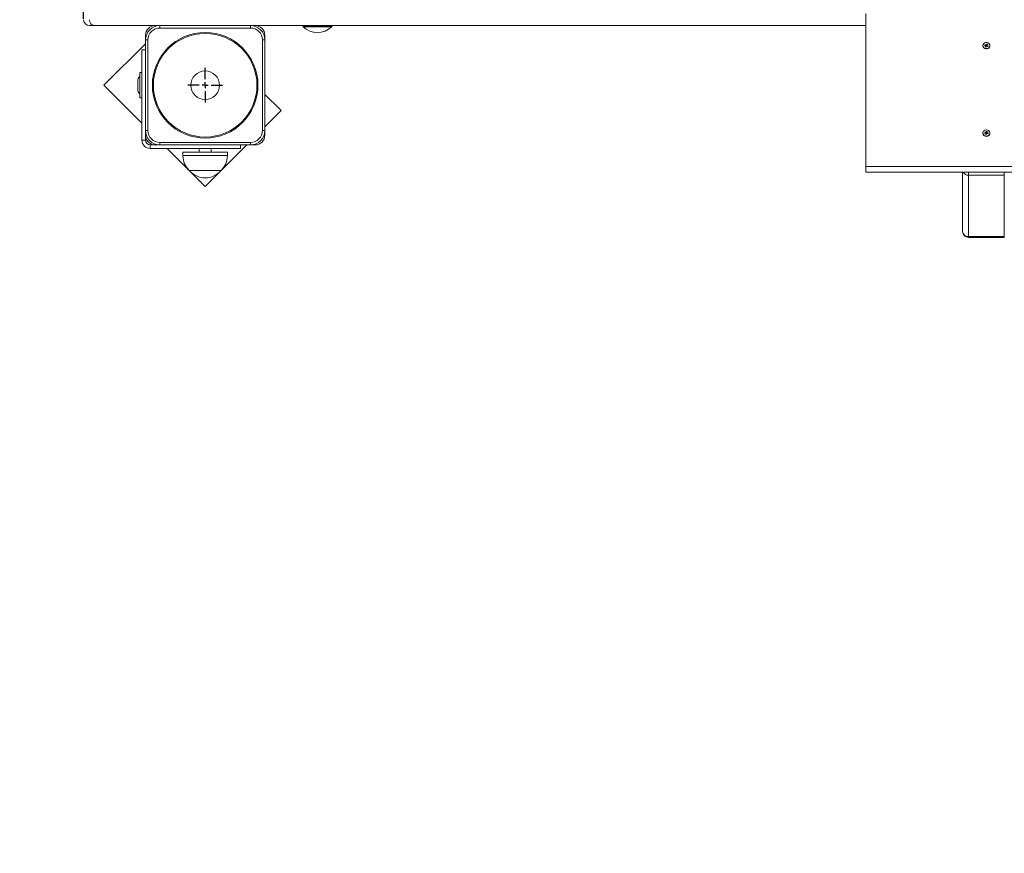
# Model space of a CAD drawing. Units: millimetres. Extents: x -124 to 835, y -274 to 676.
# Drawn here: x 116 to 198, y 164 to 234 of the extents above; entities that cross this region are included whole.
import ezdxf

# ---------------------------------------------------------------- set-up
doc = ezdxf.new("R2010")
doc.units = ezdxf.units.MM
doc.header["$LTSCALE"] = 10
doc.header["$PDSIZE"] = -1
doc.layers.add('ПРИМЕЧАНИЯ', color=7, linetype='Continuous')
doc.styles.add('SLDTEXTSTYLE1', font='TXT', dxfattribs={"width": 0.7})
doc.dimstyles.new('SLDDIMSTYLE2', dxfattribs={"dimtxt": 30, "dimasz": 30, "dimexe": 0, "dimexo": 0.0625, "dimgap": 7.5, "dimtad": 2, "dimdec": 0, "dimlfac": 10, "dimrnd": 1e-09, "dimzin": 12, "dimdsep": 46, "dimtxsty": 'SLDTEXTSTYLE1', "dimsah": 1, "dimcen": 0.09, "dimadec": 0, "dimazin": 3, "dimtfac": 1, "dimtdec": 3, "dimtofl": 0, "dimtmove": 0, "dimatfit": 3, "dimfxl": 1, "dimfrac": 2, "dimtolj": 1, "dimtzin": 12, "dimarcsym": 0})

# ---------------------------------------------------------------- blocks, each defined once
blk = doc.blocks.new('_D_3')
at = {"layer": 'Defpoints', "color": 0, "transparency": 16777216}
for p in [(744.324, 225.996), (-28.765, 223.496), (744.324, -269.225)]:
    blk.add_point(p, dxfattribs=at)
at = {"layer": 'ПРИМЕЧАНИЯ', "color": 0, "lineweight": -2, "transparency": 16777216}
for p, q in [((744.324, 225.933), (744.324, -269.225)), ((-28.765, 223.433), (-28.765, -269.225)), ((1.235, -269.225), (714.324, -269.225))]:
    blk.add_line(p, q, dxfattribs=at)
at = {"layer": 'ПРИМЕЧАНИЯ', "color": 0, "transparency": 16777216}
for points in [[(1.235, -264.225), (1.235, -274.225), (-28.765, -269.225)], [(714.324, -264.225), (714.324, -274.225), (744.324, -269.225)]]:
    blk.add_solid(points, dxfattribs=at)
at = {"layer": 'ПРИМЕЧАНИЯ', "color": 0, "transparency": 16777216, "insert": (388.023, -231.725), "char_height": 30, "attachment_point": 2, "style": 'SLDTEXTSTYLE1'}
blk.add_mtext('\\A1;7731', dxfattribs=at)
blk = doc.blocks.new('_D_6')
at = {"layer": 'Defpoints', "color": 0, "transparency": 16777216}
for p in [(-86.078, 439.596), (592.024, 439.596), (262.124, 14.293)]:
    blk.add_point(p, dxfattribs=at)
at = {"layer": 'ПРИМЕЧАНИЯ', "color": 0, "lineweight": -2, "transparency": 16777216}
for p, q in [((591.962, 439.596), (-86.078, 439.596)), ((-86.078, 44.293), (-86.078, 409.596)), ((262.062, 14.293), (-86.078, 14.293))]:
    blk.add_line(p, q, dxfattribs=at)
at = {"layer": 'ПРИМЕЧАНИЯ', "color": 0, "transparency": 16777216}
for points in [[(-91.078, 409.596), (-81.078, 409.596), (-86.078, 439.596)], [(-91.078, 44.293), (-81.078, 44.293), (-86.078, 14.293)]]:
    blk.add_solid(points, dxfattribs=at)
at = {"layer": 'ПРИМЕЧАНИЯ', "color": 0, "transparency": 16777216, "insert": (-123.578, 226.944), "char_height": 30, "attachment_point": 2, "rotation": 90, "style": 'SLDTEXTSTYLE1'}
blk.add_mtext('\\A1;4253', dxfattribs=at)
blk = doc.blocks.new('_D_7')
at = {"layer": 'Defpoints', "color": 0, "transparency": 16777216}
for p in [(594.324, 638.196), (121.235, 233.996), (594.324, 224.696)]:
    blk.add_point(p, dxfattribs=at)
at = {"layer": 'ПРИМЕЧАНИЯ', "color": 0, "lineweight": -2, "transparency": 16777216}
for p, q in [((121.235, 234.058), (121.235, 638.196)), ((151.235, 638.196), (564.324, 638.196)), ((594.324, 224.758), (594.324, 638.196))]:
    blk.add_line(p, q, dxfattribs=at)
at = {"layer": 'ПРИМЕЧАНИЯ', "color": 0, "transparency": 16777216}
for points in [[(151.235, 643.196), (151.235, 633.196), (121.235, 638.196)], [(564.324, 643.196), (564.324, 633.196), (594.324, 638.196)]]:
    blk.add_solid(points, dxfattribs=at)
at = {"layer": 'ПРИМЕЧАНИЯ', "color": 0, "transparency": 16777216, "insert": (373.557, 675.696), "char_height": 30, "attachment_point": 2, "style": 'SLDTEXTSTYLE1'}
blk.add_mtext('\\A1;4731', dxfattribs=at)
blk = doc.blocks.new('SW_CENTERMARKSYMBOL_38')
at = {"layer": 'ПРИМЕЧАНИЯ', "color": 0}
for p, q in [((0, 0.5), (0, 1.45)), ((-0.5, 0), (-1.45, 0)), ((0, 0), (-0.25, 0)), ((0, 0), (0, 0.25)), ((0, 0), (0, -0.25)), ((0, 0), (0.25, 0)), ((0.5, 0), (1.45, 0)), ((0, -0.5), (0, -1.45))]:
    blk.add_line(p, q, dxfattribs=at)

msp = doc.modelspace()

# ---------------------------------------------------------------- linework, layer by layer
at = {"color": 7, "linetype": 'Continuous', "lineweight": 15}
for p, q in [((186.824, 221.695), (186.824, 234.519)), ((122.164, 233.496), (121.735, 233.496)), ((127.224, 233.496), (122.164, 233.496)), ((127.624, 233.496), (127.224, 233.496)), ((127.624, 233.496), (130.428, 233.496)), ((127.624, 233.496), (127.624, 233.296)), ((135.224, 233.296), (127.624, 233.296)), ((186.824, 233.496), (130.428, 233.496)), ((135.224, 233.496), (135.224, 233.296)), ((139.675, 233.496), (139.635, 233.456)), ((139.635, 233.456), (139.635, 233.399)), ((142.035, 233.456), (139.635, 233.456)), ((142.035, 233.399), (139.635, 233.399)), ((142.035, 233.456), (141.995, 233.496)), ((142.035, 233.399), (142.035, 233.456)), ((126.424, 231.981), (122.935, 228.492)), ((126.424, 232.696), (126.424, 232.296)), ((126.424, 224.696), (126.424, 232.296)), ((126.424, 232.296), (126.624, 232.296)), ((126.624, 232.296), (126.624, 224.696)), ((136.224, 224.696), (136.224, 232.296)), ((136.424, 232.296), (136.224, 232.296)), ((136.424, 232.296), (136.424, 232.696)), ((136.424, 232.296), (136.424, 224.696)), ((126.124, 231.464), (126.124, 223.896)), ((126.124, 231.464), (126.424, 231.464)), ((196.629, 231.821), (196.629, 231.796)), ((196.773, 231.844), (196.8, 231.9)), ((196.842, 231.819), (196.773, 231.844)), ((196.8, 231.9), (196.869, 231.875)), ((196.869, 231.81), (196.8, 231.9)), ((196.826, 231.787), (196.858, 231.808)), ((196.866, 231.791), (196.826, 231.787)), ((196.833, 231.714), (196.863, 231.773)), ((196.898, 231.69), (196.833, 231.714)), ((196.863, 231.708), (196.833, 231.714)), ((196.863, 231.708), (196.863, 231.773)), ((196.9, 231.695), (196.864, 231.708)), ((196.865, 231.791), (196.872, 231.806)), ((196.866, 231.719), (196.866, 231.787)), ((196.869, 231.81), (196.869, 231.875)), ((196.885, 231.906), (196.909, 231.879)), ((196.89, 231.872), (196.885, 231.906)), ((196.9, 231.815), (196.885, 231.906)), ((196.927, 231.75), (196.898, 231.69)), ((196.92, 231.822), (196.983, 231.799)), ((196.922, 231.893), (196.951, 231.953)), ((196.922, 231.828), (196.951, 231.953)), ((196.922, 231.828), (196.922, 231.893)), ((196.964, 231.736), (196.94, 231.764)), ((196.951, 231.953), (197.015, 231.929)), ((196.959, 231.77), (196.964, 231.736)), ((197.049, 231.742), (196.98, 231.768)), ((196.983, 231.855), (196.983, 231.788)), ((196.983, 231.851), (197.023, 231.855)), ((197.015, 231.929), (196.986, 231.869)), ((197.023, 231.855), (196.991, 231.835)), ((197.007, 231.824), (197.076, 231.798)), ((197.007, 231.759), (197.007, 231.824)), ((197.007, 231.759), (197.076, 231.798)), ((197.076, 231.798), (197.049, 231.742)), ((197.219, 231.796), (197.219, 231.821)), ((125.944, 227.441), (125.944, 229.551)), ((126.114, 229.561), (125.954, 229.561)), ((125.764, 228.846), (125.764, 228.288)), ((122.935, 228.492), (126.124, 225.303)), ((125.764, 228.288), (125.764, 228.146)), ((125.954, 227.431), (126.114, 227.431)), ((137.784, 226.371), (136.424, 227.731)), ((136.424, 225.01), (137.784, 226.371)), ((126.624, 224.696), (126.424, 224.696)), ((126.424, 224.696), (126.424, 224.296)), ((136.224, 224.696), (136.424, 224.696)), ((136.424, 224.296), (136.424, 224.696)), ((196.771, 224.481), (196.781, 224.541)), ((196.781, 224.541), (196.855, 224.532)), ((196.851, 224.471), (196.781, 224.541)), ((196.861, 224.567), (196.892, 224.545)), ((196.876, 224.534), (196.861, 224.567)), ((196.9, 224.562), (196.911, 224.626)), ((196.9, 224.497), (196.911, 224.626)), ((196.9, 224.497), (196.9, 224.562)), ((196.911, 224.626), (196.98, 224.617)), ((196.969, 224.548), (196.969, 224.48)), ((196.98, 224.617), (196.97, 224.553)), ((196.972, 224.535), (197.009, 224.548)), ((197.009, 224.548), (196.984, 224.521)), ((126.424, 223.896), (126.124, 223.896)), ((126.424, 224.296), (126.424, 223.896)), ((196.629, 224.493), (196.629, 224.468)), ((196.845, 224.472), (196.771, 224.481)), ((196.839, 224.438), (196.864, 224.465)), ((196.877, 224.451), (196.839, 224.438)), ((196.868, 224.369), (196.879, 224.433)), ((196.938, 224.36), (196.868, 224.369)), ((196.879, 224.368), (196.868, 224.369)), ((196.879, 224.37), (196.879, 224.438)), ((196.879, 224.368), (196.879, 224.433)), ((196.879, 224.368), (196.879, 224.37)), ((196.938, 224.361), (196.879, 224.368)), ((196.9, 224.491), (196.969, 224.482)), ((196.948, 224.424), (196.938, 224.36)), ((196.988, 224.42), (196.956, 224.441)), ((196.973, 224.452), (196.988, 224.42)), ((197.068, 224.445), (196.994, 224.454)), ((197.004, 224.514), (197.078, 224.505)), ((197.008, 224.452), (197.078, 224.505)), ((197.078, 224.505), (197.068, 224.445)), ((197.216, 224.432), (197.219, 224.468)), ((197.219, 224.468), (197.219, 224.493)), ((126.824, 223.496), (126.824, 223.196)), ((126.824, 223.496), (127.224, 223.496)), ((126.824, 223.196), (134.392, 223.196)), ((127.224, 223.496), (127.624, 223.496)), ((127.624, 223.696), (135.224, 223.696)), ((127.624, 223.696), (127.624, 223.496)), ((135.224, 223.496), (127.624, 223.496)), ((128.231, 223.196), (130.164, 221.263)), ((129.564, 222.896), (129.564, 222.596)), ((129.564, 222.896), (133.284, 222.896)), ((130.924, 223.196), (130.924, 222.896)), ((131.924, 222.896), (131.924, 223.196)), ((132.758, 221.344), (134.91, 223.496)), ((133.284, 222.596), (133.284, 222.896)), ((134.392, 223.196), (134.392, 223.496)), ((135.224, 223.696), (135.224, 223.496)), ((135.224, 223.496), (135.624, 223.496)), ((130.315, 221.346), (130.089, 221.346)), ((130.089, 221.346), (132.759, 221.346)), ((132.759, 221.346), (130.315, 221.346)), ((286.824, 221.695), (186.824, 221.695)), ((186.824, 221.195), (186.824, 221.695)), ((130.209, 221.218), (131.42, 220.007)), ((131.42, 220.007), (132.559, 221.145)), ((286.824, 221.195), (186.824, 221.195)), ((194.924, 216.232), (194.924, 221.195)), ((198.424, 220.945), (195.424, 220.945)), ((195.424, 220.945), (195.424, 215.799)), ((198.424, 215.799), (198.424, 220.945)), ((195.424, 215.799), (198.424, 215.799)), ((195.424, 215.732), (198.424, 215.732))]:
    msp.add_line(p, q, dxfattribs=at)
at = {"color": 8, "linetype": 'Continuous', "lineweight": 15}
for p, q in [((125.954, 229.561), (125.954, 227.431)), ((126.114, 227.431), (126.114, 229.561)), ((196.855, 224.47), (196.855, 224.532)), ((197.004, 224.453), (197.004, 224.514)), ((129.564, 222.596), (133.284, 222.596)), ((195.424, 220.945), (195.424, 221.195)), ((198.424, 220.945), (198.424, 221.195)), ((195.424, 215.732), (195.424, 215.799)), ((198.424, 215.732), (198.424, 215.799))]:
    msp.add_line(p, q, dxfattribs=at)
at = {"color": 7, "linetype": 'Continuous', "lineweight": 15, "flags": 128}
for points in [[(197.196, 231.721), (197.219, 231.807), (197.207, 231.896), (197.16, 231.975), (197.085, 232.035), (196.991, 232.07), (196.889, 232.075), (196.791, 232.049), (196.709, 231.996), (196.653, 231.921), (196.63, 231.835), (196.642, 231.747), (196.688, 231.668), (196.763, 231.607), (196.857, 231.572), (196.96, 231.568), (197.058, 231.593), (197.14, 231.647), (197.196, 231.721)], [(196.864, 231.708), (196.865, 231.714), (196.866, 231.719)], [(197.196, 231.696), (197.219, 231.782), (197.219, 231.796)], [(197.216, 224.457), (197.213, 224.545), (197.175, 224.628), (197.107, 224.694), (197.016, 224.736), (196.915, 224.748), (196.815, 224.73), (196.728, 224.683), (196.664, 224.614), (196.632, 224.529), (196.636, 224.441), (196.674, 224.358), (196.742, 224.292), (196.832, 224.25), (196.934, 224.238), (197.034, 224.256), (197.121, 224.303), (197.184, 224.372), (197.216, 224.457)]]:
    msp.add_lwpolyline(points, dxfattribs=at)
at = {"color": 7, "linetype": 'Continuous', "lineweight": 15}
for radius in [4.427, 4.342, 1.2]:
    msp.add_circle((131.424, 228.496), radius, dxfattribs=at)
for centre, radius, start, end in [((121.735, 233.996), 0.5, 180, 270), ((122.2, 233.964), 0.47, 176.18556, 265.60135), ((127.624, 232.296), 1.2, 90, 180), ((127.224, 232.696), 0.8, 90, 180), ((127.624, 232.296), 1, 90, 180), ((135.224, 232.296), 1.2, 0, 90), ((135.224, 232.296), 1, 0, 90), ((135.624, 232.696), 0.8, 0, 90), ((140.835, 234.646), 1.73, 226.09127, 313.90873), ((196.928, 231.837), 0.302, 187.68076, 332.25051), ((196.828, 231.782), 0.0396, 41.4339, 70.22417), ((196.835, 231.787), 0.0304, 333.45708, 7.85856), ((196.885, 231.918), 0.0457, 249.91157, 276.03523), ((196.885, 231.846), 0.0426, 252.90365, 325.49632), ((196.889, 231.909), 0.0359, 302.46697, 333.20527), ((196.959, 231.733), 0.0359, 122.4854, 153.24004), ((196.964, 231.725), 0.0456, 69.89975, 96.06346), ((197.013, 231.855), 0.0304, 153.44797, 187.86458), ((197.015, 231.788), 0.0328, 181.00467, 233.07582), ((197.02, 231.861), 0.0397, 221.45877, 250.1993), ((125.954, 229.551), 0.01, 90, 180), ((126.114, 229.551), 0.01, 0, 90), ((126.245, 228.846), 0.481, 128.71799, 180), ((126.245, 228.146), 0.481, 180, 231.28201), ((125.954, 227.441), 0.01, 180, 270), ((126.114, 227.441), 0.01, 270, 0), ((127.624, 224.696), 1.2, 180, 270), ((127.624, 224.696), 1, 180, 270), ((135.224, 224.696), 1, 270, 0), ((135.224, 224.696), 1.2, 270, 0), ((196.868, 224.567), 0.0324, 317.20747, 350.21902), ((197, 224.548), 0.0304, 170.6369, 205.06972), ((126.824, 223.896), 0.7, 180, 270), ((127.224, 224.296), 0.8, 180, 270), ((126.824, 223.896), 0.4, 180, 270), ((135.624, 224.296), 0.8, 270, 0), ((196.926, 224.503), 0.299, 186.71597, 346.20279), ((196.84, 224.429), 0.0434, 56.14564, 83.19114), ((196.861, 224.578), 0.0457, 262.84585, 288.99308), ((196.863, 224.503), 0.039, 271.75914, 341.52721), ((196.849, 224.438), 0.0304, 350.6369, 25.06972), ((196.98, 224.419), 0.0324, 137.21537, 170.21934), ((197.002, 224.481), 0.0332, 181.35677, 234.33531), ((196.988, 224.408), 0.0457, 82.85949, 108.99587), ((197.009, 224.557), 0.0433, 236.11591, 263.20511), ((131.315, 222.596), 1.751, 180, 225.56481), ((131.534, 222.596), 1.751, 314.43519, 0), ((131.424, 222.478), 1.751, 220.30625, 319.69375), ((195.424, 216.232), 0.5, 180, 270), ((195.393, 216.268), 0.47, 184.40208, 273.81145)]:
    msp.add_arc(centre, radius, start, end, dxfattribs=at)
at = {"color": 8, "linetype": 'Continuous', "lineweight": 15}
msp.add_arc((195.409, 221.453), 0.508, 210.48141, 271.7476, dxfattribs=at)
at = {"color": 7, "linetype": 'Continuous', "lineweight": 15}
for centre, major_axis, ratio, start_param, end_param in [((196.826, 231.787), (-0.022, 0.257), 0.130618, 4.677731, 4.782337), ((196.826, 231.722), (0.04, -0.0136), 0.062196, 5.901326, 5.989431), ((196.885, 231.842), (-0.0296, 0.056), 0.480571, 1.906189, 1.994294), ((196.885, 231.906), (-0.04, 0.227), 0.005385, 1.721893, 1.983692), ((196.885, 231.906), (0.029, 0.251), 0.107736, 4.352636, 4.614436), ((196.885, 231.842), (0.0118, 0.0675), 0.565662, 4.521509, 4.609614), ((196.964, 231.736), (0.039, 0.235), 0.043709, 1.431295, 1.534473), ((197.023, 231.855), (-0.004, 0.263), 0.151206, 1.584173, 1.845972), ((197.023, 231.855), (0.028, 0.202), 0.142632, 1.693573, 1.955373), ((196.861, 224.567), (0.022, 0.257), 0.129125, 4.37836, 4.640159), ((196.839, 224.438), (-0.029, 0.251), 0.109826, 4.736864, 4.808252), ((196.861, 224.567), (-0.039, 0.218), 0.041032, 4.295275, 4.557074), ((196.839, 224.373), (0.04, -0.0049), 0.008665, 6.141606, 6.229711), ((196.861, 224.502), (0.0043, 0.0691), 0.575882, 4.588532, 4.676637), ((196.988, 224.42), (0.035, 0.244), 0.079008, 1.449779, 1.532183), ((197.009, 224.548), (-0.013, 0.261), 0.144498, 1.612788, 1.874587), ((197.009, 224.548), (0.035, 0.209), 0.09508, 1.717282, 1.979082)]:
    msp.add_ellipse(centre, major_axis=major_axis, ratio=ratio, start_param=start_param, end_param=end_param, dxfattribs=at)

# ---------------------------------------------------------------- block references
at = {"layer": 'ПРИМЕЧАНИЯ', "color": 7}
msp.add_blockref('SW_CENTERMARKSYMBOL_38', (131.424, 228.496), dxfattribs=at)

# ---------------------------------------------------------------- dimensions: what is measured, and where the dimension line sits
dim = msp.add_linear_dim(base=(594.324, 638.196), p1=(121.235, 233.996), p2=(594.324, 224.696), dimstyle='SLDDIMSTYLE2', override={"dimtad": 3}, dxfattribs=at)
dim.commit()
dim.dimension.update_dxf_attribs({"geometry": '_D_7', "text_midpoint": (373.557, 638.196), "dimtype": 160})
dim = msp.add_linear_dim(base=(-86.078, 439.596), p1=(262.124, 14.293), p2=(592.024, 439.596), angle=90, dimstyle='SLDDIMSTYLE2', override={"dimtad": 3}, dxfattribs=at)
dim.commit()
dim.dimension.update_dxf_attribs({"geometry": '_D_6', "text_midpoint": (-86.078, 226.944), "dimtype": 160})
at = {"layer": 'ПРИМЕЧАНИЯ', "color": 252}
dim = msp.add_linear_dim(base=(744.324, -269.225), p1=(-28.765, 223.496), p2=(744.324, 225.996), dimstyle='SLDDIMSTYLE2', override={"dimtad": 3}, dxfattribs=at)
dim.commit()
dim.dimension.update_dxf_attribs({"geometry": '_D_3', "text_midpoint": (388.023, -269.225), "dimtype": 160})

doc.saveas('drawing.dxf')
